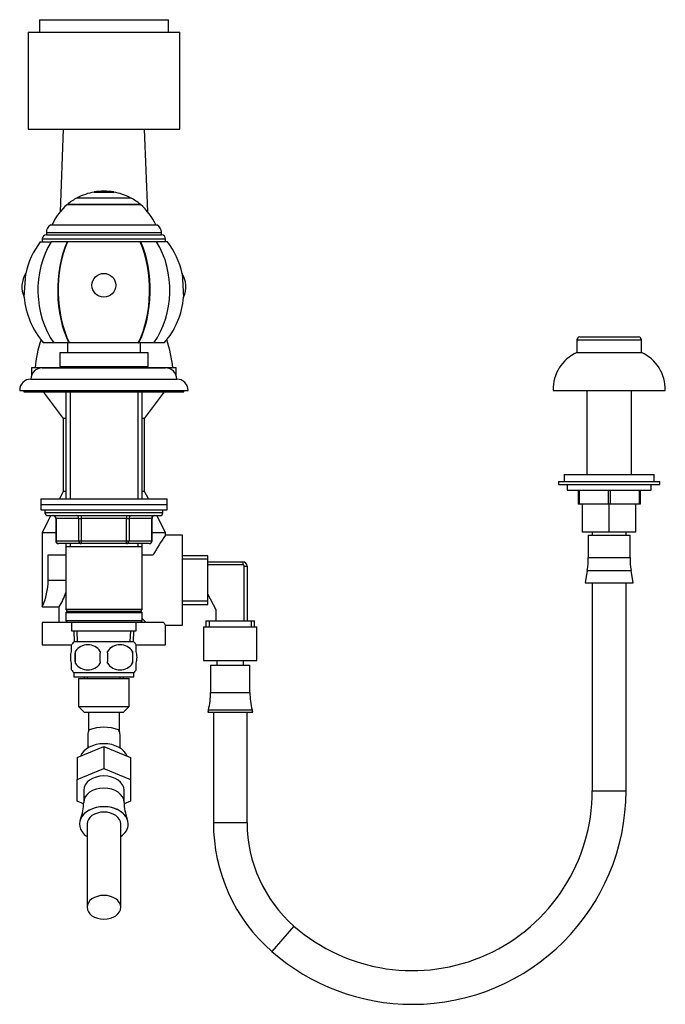
# Model space of a CAD drawing. Units: millimetres. Extents: x 0 to 1569, y 0 to 2338.
# Drawn here: x 1339 to 1569, y 1376 to 1727 of the extents above; entities that cross this region are included whole.
import ezdxf

# ---------------------------------------------------------------- set-up
doc = ezdxf.new("R2010")
doc.units = ezdxf.units.MM
doc.layers.add('DV3_Défaut', color=7, linetype='Continuous')
doc.layers.add('Défaut', color=7, linetype='Continuous')

# ---------------------------------------------------------------- blocks, each defined once
blk = doc.blocks.new('SE2')
at = {"layer": 'DV3_Défaut', "color": 7, "linetype": 'Continuous'}
for p, q in [((1345.69, 1727.03), (1391.69, 1727.03)), ((1345.69, 1727.03), (1345.69, 1722.53)), ((1391.69, 1722.53), (1391.69, 1727.03)), ((1341.69, 1722.53), (1395.69, 1722.53)), ((1341.69, 1722.53), (1341.69, 1688.03)), ((1395.69, 1688.03), (1395.69, 1722.53)), ((1341.69, 1688.03), (1395.69, 1688.03)), ((1354.19, 1688.03), (1353.06, 1658.56)), ((1384.32, 1658.56), (1383.19, 1688.03)), ((1365.19, 1665.66), (1372.19, 1665.66)), ((1365.19, 1665.66), (1365.19, 1665.62)), ((1365.19, 1665.62), (1372.19, 1665.62)), ((1372.19, 1665.62), (1372.19, 1665.66)), ((1359.19, 1663.61), (1378.19, 1663.61)), ((1359.19, 1663.56), (1378.19, 1663.56)), ((1355.69, 1661.26), (1381.69, 1661.26)), ((1355.69, 1661.26), (1355.69, 1661.21)), ((1381.69, 1661.21), (1355.69, 1661.21)), ((1381.69, 1661.21), (1381.69, 1661.26)), ((1349.78, 1653.93), (1387.6, 1653.93)), ((1346.69, 1648.93), (1390.69, 1648.93)), ((1346.69, 1648.93), (1346.69, 1647.93)), ((1348.19, 1651.28), (1389.19, 1651.28)), ((1348.19, 1651.28), (1348.19, 1650.43)), ((1348.19, 1650.43), (1389.19, 1650.43)), ((1389.19, 1650.43), (1389.19, 1651.28)), ((1390.69, 1647.93), (1390.69, 1648.93)), ((1346.03, 1647.93), (1349.93, 1647.93)), ((1355.55, 1647.93), (1349.93, 1647.93)), ((1355.55, 1647.93), (1355.7, 1647.93)), ((1381.68, 1647.93), (1355.7, 1647.93)), ((1381.83, 1647.93), (1381.68, 1647.93)), ((1387.45, 1647.93), (1381.83, 1647.93)), ((1391.34, 1647.93), (1387.45, 1647.93)), ((1340.29, 1628.21), (1340.83, 1636.67)), ((1396.54, 1636.67), (1397.09, 1628.21)), ((1537.19, 1613.03), (1560.19, 1613.03)), ((1537.19, 1613.03), (1537.19, 1608.53)), ((1538.19, 1614.03), (1559.19, 1614.03)), ((1560.19, 1608.53), (1560.19, 1613.03)), ((1350.86, 1611.93), (1347.19, 1611.93)), ((1356.21, 1611.93), (1350.86, 1611.93)), ((1355.69, 1611.93), (1355.69, 1608.53)), ((1356.36, 1611.93), (1356.21, 1611.93)), ((1381.02, 1611.93), (1356.36, 1611.93)), ((1381.02, 1611.93), (1381.17, 1611.93)), ((1386.52, 1611.93), (1381.17, 1611.93)), ((1381.69, 1608.53), (1381.69, 1611.93)), ((1390.19, 1611.93), (1386.52, 1611.93)), ((1352.94, 1608.53), (1384.44, 1608.53)), ((1352.94, 1608.53), (1352.94, 1603.53)), ((1384.44, 1603.53), (1384.44, 1608.53)), ((1537.19, 1608.53), (1560.19, 1608.53)), ((1356.69, 1603.03), (1342.94, 1603.03)), ((1342.94, 1603.03), (1342.94, 1600.42)), ((1346.69, 1603.03), (1390.69, 1603.03)), ((1352.94, 1603.53), (1384.44, 1603.53)), ((1356.69, 1603.53), (1356.69, 1603.03)), ((1380.69, 1603.03), (1380.69, 1603.53)), ((1394.44, 1603.03), (1380.69, 1603.03)), ((1394.44, 1600.42), (1394.44, 1603.03)), ((1342.69, 1599.03), (1394.69, 1599.03)), ((1338.69, 1595.03), (1398.69, 1595.03)), ((1340.19, 1595.03), (1340.19, 1594.53)), ((1340.19, 1594.53), (1397.19, 1594.53)), ((1347.06, 1594.53), (1354.19, 1585.03)), ((1355.09, 1594.53), (1355.09, 1556.43)), ((1356.63, 1594.53), (1356.63, 1556.43)), ((1380.75, 1594.53), (1380.75, 1556.43)), ((1382.29, 1556.43), (1382.29, 1594.53)), ((1383.19, 1585.03), (1390.31, 1594.53)), ((1397.19, 1594.53), (1397.19, 1595.03)), ((1528.69, 1595.03), (1568.69, 1595.03)), ((1540.69, 1595.03), (1540.69, 1565.03)), ((1556.69, 1565.03), (1556.69, 1595.03)), ((1355.09, 1585.03), (1354.19, 1585.03)), ((1354.19, 1585.03), (1354.19, 1559.03)), ((1383.19, 1585.03), (1382.29, 1585.03)), ((1383.19, 1559.03), (1383.19, 1585.03)), ((1532.69, 1565.03), (1564.69, 1565.03)), ((1532.69, 1565.03), (1532.69, 1562.53)), ((1564.69, 1562.53), (1564.69, 1565.03)), ((1530.69, 1562.53), (1566.69, 1562.53)), ((1530.69, 1562.53), (1530.69, 1561.53)), ((1530.69, 1561.53), (1566.69, 1561.53)), ((1533.69, 1561.53), (1533.69, 1559.53)), ((1563.69, 1559.53), (1563.69, 1561.53)), ((1566.69, 1561.53), (1566.69, 1562.53)), ((1354.19, 1559.03), (1352.86, 1556.43)), ((1355.09, 1559.03), (1354.19, 1559.03)), ((1383.19, 1559.03), (1382.29, 1559.03)), ((1384.52, 1556.43), (1383.19, 1559.03)), ((1533.69, 1559.53), (1563.69, 1559.53)), ((1537.69, 1559.53), (1537.69, 1554.53)), ((1538.05, 1559.53), (1538.05, 1554.53)), ((1548.33, 1559.53), (1548.33, 1554.53)), ((1549.05, 1559.53), (1549.05, 1554.53)), ((1559.33, 1559.53), (1559.33, 1554.53)), ((1559.69, 1559.53), (1559.69, 1554.53)), ((1346.19, 1556.43), (1391.19, 1556.43)), ((1346.19, 1556.43), (1346.19, 1554.43)), ((1346.19, 1554.43), (1391.19, 1554.43)), ((1346.19, 1554.43), (1391.19, 1554.43)), ((1346.19, 1554.43), (1346.19, 1552.43)), ((1391.19, 1554.43), (1391.19, 1556.43)), ((1391.19, 1552.43), (1391.19, 1554.43)), ((1538.05, 1554.53), (1537.69, 1554.53)), ((1548.33, 1554.53), (1538.05, 1554.53)), ((1539.19, 1544.53), (1539.19, 1554.53)), ((1549.05, 1554.53), (1548.33, 1554.53)), ((1548.69, 1544.53), (1548.69, 1554.53)), ((1559.33, 1554.53), (1549.05, 1554.53)), ((1558.19, 1544.53), (1558.19, 1554.53)), ((1559.69, 1554.53), (1559.33, 1554.53)), ((1346.19, 1552.43), (1391.19, 1552.43)), ((1349.78, 1550.43), (1346.69, 1544.4)), ((1347.69, 1552.43), (1347.69, 1551.43)), ((1389.69, 1551.43), (1347.69, 1551.43)), ((1348.69, 1550.43), (1388.69, 1550.43)), ((1360.61, 1550.43), (1360.61, 1549.43)), ((1376.77, 1550.43), (1376.77, 1549.43)), ((1390.69, 1544.4), (1387.6, 1550.43)), ((1389.69, 1551.43), (1389.69, 1552.43)), ((1351.66, 1549.43), (1351.52, 1549.43)), ((1351.52, 1549.43), (1351.52, 1541.43)), ((1359.74, 1549.43), (1351.66, 1549.43)), ((1351.66, 1549.43), (1351.66, 1541.43)), ((1359.74, 1549.43), (1360.61, 1549.43)), ((1359.74, 1541.43), (1359.74, 1549.43)), ((1360.61, 1549.43), (1360.61, 1541.43)), ((1376.77, 1549.43), (1360.61, 1549.43)), ((1376.77, 1549.43), (1377.64, 1549.43)), ((1376.77, 1541.43), (1376.77, 1549.43)), ((1377.64, 1549.43), (1377.64, 1541.43)), ((1385.72, 1549.43), (1377.64, 1549.43)), ((1385.86, 1549.43), (1385.72, 1549.43)), ((1385.72, 1541.43), (1385.72, 1549.43)), ((1385.86, 1541.43), (1385.86, 1549.43)), ((1346.69, 1544.4), (1351.52, 1544.4)), ((1346.69, 1544.4), (1346.69, 1517.9)), ((1385.86, 1544.4), (1390.69, 1544.4)), ((1396.69, 1543.4), (1390.67, 1543.4)), ((1390.69, 1543.38), (1390.69, 1544.4)), ((1396.69, 1511.4), (1396.69, 1543.4)), ((1548.69, 1544.53), (1539.19, 1544.53)), ((1541.26, 1543.44), (1556.12, 1543.44)), ((1541.26, 1543.44), (1541.26, 1535.55)), ((1542.69, 1544.53), (1542.69, 1543.44)), ((1558.19, 1544.53), (1548.69, 1544.53)), ((1554.69, 1543.44), (1554.69, 1544.53)), ((1556.12, 1535.55), (1556.12, 1543.44)), ((1351.66, 1541.43), (1351.52, 1541.43)), ((1351.66, 1541.43), (1359.74, 1541.43)), ((1360.61, 1540.43), (1352.52, 1540.43)), ((1355.09, 1540.43), (1355.09, 1539.43)), ((1355.09, 1539.43), (1355.09, 1516.93)), ((1355.09, 1539.43), (1382.29, 1539.43)), ((1356.63, 1540.43), (1356.63, 1539.43)), ((1359.74, 1541.43), (1360.61, 1541.43)), ((1360.61, 1541.43), (1376.77, 1541.43)), ((1360.61, 1541.43), (1360.61, 1540.43)), ((1376.77, 1540.43), (1360.61, 1540.43)), ((1376.77, 1541.43), (1377.64, 1541.43)), ((1376.77, 1540.43), (1376.77, 1541.43)), ((1384.86, 1540.43), (1376.77, 1540.43)), ((1377.64, 1541.43), (1385.72, 1541.43)), ((1380.75, 1540.43), (1380.75, 1539.43)), ((1382.29, 1539.43), (1382.29, 1540.43)), ((1382.29, 1516.93), (1382.29, 1539.43)), ((1385.72, 1541.43), (1385.86, 1541.43)), ((1348.85, 1536.4), (1355.09, 1536.4)), ((1348.85, 1527.4), (1348.85, 1536.4)), ((1382.29, 1536.4), (1386.27, 1536.4)), ((1405.69, 1536.05), (1396.69, 1536.05)), ((1405.69, 1518.75), (1405.69, 1536.05)), ((1405.69, 1534.88), (1396.69, 1534.88)), ((1405.69, 1533.9), (1418.19, 1533.9)), ((1418.19, 1532.9), (1405.69, 1532.9)), ((1418.19, 1533.9), (1418.19, 1532.9)), ((1418.69, 1512.9), (1418.69, 1532.4)), ((1418.69, 1532.4), (1419.69, 1532.4)), ((1419.69, 1532.4), (1419.69, 1512.9)), ((1541.26, 1535.55), (1556.12, 1535.55)), ((1540.89, 1530.88), (1540.19, 1526.44)), ((1540.89, 1530.88), (1556.49, 1530.88)), ((1557.19, 1526.44), (1556.49, 1530.88)), ((1348.85, 1527.4), (1355.09, 1527.4)), ((1540.19, 1526.44), (1557.19, 1526.44)), ((1542.69, 1526.44), (1542.69, 1452.45)), ((1554.69, 1452.45), (1554.69, 1526.44)), ((1408.69, 1516.9), (1405.69, 1522.4)), ((1405.69, 1519.93), (1396.69, 1519.93)), ((1396.69, 1518.75), (1405.69, 1518.75)), ((1346.69, 1517.9), (1352.72, 1517.9)), ((1352.69, 1517.96), (1352.69, 1512.4)), ((1382.29, 1516.93), (1355.09, 1516.93)), ((1355.09, 1516.93), (1355.59, 1516.43)), ((1355.59, 1516.43), (1355.09, 1515.93)), ((1355.09, 1515.93), (1382.29, 1515.93)), ((1355.09, 1515.93), (1355.09, 1512.93)), ((1355.59, 1516.43), (1381.79, 1516.43)), ((1381.79, 1516.43), (1382.29, 1516.93)), ((1382.29, 1515.93), (1381.79, 1516.43)), ((1382.29, 1512.93), (1382.29, 1515.93)), ((1408.69, 1512.9), (1408.69, 1516.9)), ((1357.19, 1512.4), (1346.69, 1512.4)), ((1346.69, 1512.4), (1346.69, 1504.4)), ((1382.29, 1512.93), (1355.09, 1512.93)), ((1355.09, 1512.93), (1355.59, 1512.43)), ((1355.59, 1512.43), (1381.79, 1512.43)), ((1357.19, 1512.43), (1357.19, 1509.43)), ((1380.19, 1509.43), (1380.19, 1512.43)), ((1389.97, 1512.4), (1380.19, 1512.4)), ((1381.79, 1512.43), (1382.29, 1512.93)), ((1383.69, 1512.4), (1382.29, 1513.8)), ((1390.69, 1504.4), (1390.69, 1511.4)), ((1390.69, 1511.4), (1396.69, 1511.4)), ((1405.04, 1512.9), (1422.34, 1512.9)), ((1405.04, 1512.9), (1405.04, 1510.85)), ((1406.21, 1512.9), (1406.21, 1510.85)), ((1421.16, 1512.9), (1421.16, 1510.85)), ((1422.34, 1510.85), (1422.34, 1512.9)), ((1357.19, 1509.43), (1380.19, 1509.43)), ((1357.97, 1509.43), (1358.15, 1505.43)), ((1359.3, 1505.48), (1359.13, 1509.43)), ((1378.07, 1505.48), (1378.25, 1509.43)), ((1379.23, 1505.43), (1379.41, 1509.43)), ((1404.19, 1510.85), (1423.19, 1510.85)), ((1404.19, 1510.85), (1404.19, 1498.85)), ((1423.19, 1498.85), (1423.19, 1510.85)), ((1346.69, 1504.4), (1357.17, 1504.4)), ((1357.19, 1502.05), (1357.19, 1504.43)), ((1379.39, 1505.43), (1357.99, 1505.43)), ((1380.19, 1502.05), (1380.19, 1504.43)), ((1380.2, 1504.4), (1390.69, 1504.4)), ((1358.5, 1502.05), (1358.5, 1497.85)), ((1378.88, 1502.05), (1378.88, 1497.85)), ((1357.19, 1495.47), (1357.19, 1497.85)), ((1380.19, 1495.47), (1380.19, 1497.85)), ((1404.19, 1498.85), (1423.19, 1498.85)), ((1408.94, 1498.85), (1408.94, 1497.17)), ((1418.44, 1497.17), (1418.44, 1498.85)), ((1379.39, 1494.47), (1357.99, 1494.47)), ((1357.99, 1494.47), (1357.99, 1492.93)), ((1379.39, 1492.93), (1379.39, 1494.47)), ((1406.69, 1497.17), (1420.69, 1497.17)), ((1406.69, 1497.17), (1406.69, 1487.38)), ((1420.69, 1487.38), (1420.69, 1497.17)), ((1379.39, 1492.93), (1357.99, 1492.93)), ((1359.69, 1492.4), (1377.69, 1492.4)), ((1359.69, 1492.4), (1359.69, 1482.4)), ((1361.69, 1492.93), (1361.69, 1492.4)), ((1362.87, 1492.4), (1362.87, 1492.93)), ((1374.51, 1492.4), (1374.51, 1492.93)), ((1375.69, 1492.4), (1375.69, 1492.93)), ((1377.69, 1482.4), (1377.69, 1492.4)), ((1406.69, 1487.38), (1420.69, 1487.38)), ((1359.69, 1482.4), (1377.69, 1482.4)), ((1359.69, 1482.4), (1361.69, 1480.4)), ((1361.69, 1480.4), (1375.69, 1480.4)), ((1363.19, 1480.4), (1363.19, 1473.59)), ((1374.19, 1473.59), (1374.19, 1480.4)), ((1375.69, 1480.4), (1377.69, 1482.4)), ((1405.91, 1481.27), (1405.69, 1480.4)), ((1405.69, 1480.4), (1421.69, 1480.4)), ((1405.91, 1481.27), (1421.47, 1481.27)), ((1407.69, 1480.4), (1407.69, 1441.09)), ((1419.69, 1441.09), (1419.69, 1480.4)), ((1421.69, 1480.4), (1421.47, 1481.27)), ((1362.94, 1472.4), (1362.94, 1467.64)), ((1374.44, 1467.64), (1374.44, 1472.4)), ((1359.19, 1464.26), (1368.69, 1468.14)), ((1368.69, 1468.14), (1378.19, 1464.26)), ((1368.69, 1468.14), (1368.69, 1460.36)), ((1359.19, 1464.26), (1359.19, 1456.48)), ((1378.19, 1464.26), (1378.19, 1456.48)), ((1359.19, 1456.48), (1368.69, 1460.36)), ((1368.69, 1460.36), (1378.19, 1456.48)), ((1359.19, 1448.73), (1359.19, 1456.48)), ((1378.19, 1456.48), (1378.19, 1448.73)), ((1361.49, 1452.6), (1361.49, 1448.28)), ((1375.89, 1448.28), (1375.89, 1452.6)), ((1542.69, 1452.45), (1554.69, 1452.45)), ((1361.46, 1447.8), (1359.19, 1448.73)), ((1378.19, 1448.73), (1375.93, 1447.8)), ((1360.35, 1442.33), (1360.34, 1442.31)), ((1377.04, 1442.31), (1377.03, 1442.33)), ((1362.69, 1440.59), (1362.69, 1410.92)), ((1374.69, 1410.92), (1374.69, 1440.59)), ((1407.69, 1441.09), (1419.69, 1441.09)), ((1436.4, 1404.24), (1428.5, 1395.21))]:
    blk.add_line(p, q, dxfattribs=at)
for centre, radius, start, end in [((1368.69, 1645.67), 20.26, 99.9478, 117.9626), ((1368.69, 1645.67), 20.3, 80.0718, 99.9282), ((1368.69, 1645.67), 20.26, 62.0374, 80.0522), ((1368.69, 1645.67), 20.3, 117.9033, 129.8212), ((1368.69, 1645.67), 20.3, 50.1788, 62.0967), ((1368.69, 1645.67), 20.26, 129.9146, 155.9388), ((1368.69, 1645.67), 20.26, 24.0612, 50.0854), ((1351.19, 1651.28), 3, 117.9529, 180), ((1386.19, 1651.28), 3, 0, 62.0471), ((1348.19, 1648.93), 1.5, 90, 180), ((1389.19, 1648.93), 1.5, 0, 90), ((1368.69, 1630.64), 28.5, 142.6468, 167.7843), ((1368.69, 1630.64), 28.5, 12.2157, 37.3532), ((1348.52, 1631.93), 9.03, 147.8778, 204.3358), ((1388.86, 1631.93), 9.03, 335.6642, 32.1222), ((1368.69, 1630.64), 28.5, 184.8876, 221.0283), ((1368.69, 1630.64), 28.5, 318.9717, 355.1124), ((1538.19, 1613.03), 1, 90, 180), ((1559.19, 1613.03), 1, 0, 90), ((1382.3, 1600.15), 38.22, 160.352, 175.6719), ((1355.08, 1600.15), 38.22, 4.3281, 19.648), ((1543.23, 1595.3), 14.54, 114.5462, 181.0623), ((1554.15, 1595.3), 14.54, 358.9377, 65.4538), ((1346.69, 1599.03), 4, 90, 179.9825), ((1390.69, 1599.03), 4, 0.0175, 90), ((1342.69, 1595.03), 4, 90, 180), ((1394.69, 1595.03), 4, 0, 90), ((1348.69, 1551.43), 1, 180, 270), ((1350.52, 1549.43), 1, 0, 90), ((1386.86, 1549.43), 1, 90, 180), ((1388.69, 1551.43), 1, 270, 0), ((1437.19, 1509.13), 57.77, 143.6118, 151.8304), ((1352.52, 1541.43), 1, 180, 270), ((1384.86, 1541.43), 1, 270, 0), ((1418.19, 1532.4), 1.5, 0, 90), ((1418.19, 1532.4), 0.5, 0, 90), ((1511.32, 1535.55), 29.94, 351.0191, 0), ((1586.06, 1535.55), 29.94, 180, 188.9809), ((1325.24, 1527.77), 23.6, 335.2999, 359.1171), ((1337.35, 1528.22), 18.49, 326.0941, 343.7198), ((1457.69, 1560.15), 82.86, 215.1851, 216.0357), ((1363.82, 1499.95), 8, 136.7732, 146.3896), ((1362.94, 1499.11), 5.32, 33.5056, 146.4944), ((1374.44, 1499.11), 5.32, 33.5056, 146.4944), ((1373.56, 1499.95), 8, 34.0094, 43.2268), ((1371.44, 1499.95), 13.11, 170.7761, 189.2239), ((1381.67, 1499.95), 14.45, 171.6401, 188.3599), ((1355.7, 1499.95), 14.45, 351.6401, 8.3599), ((1364.02, 1499.95), 15, 351.9484, 8.0516), ((1362.94, 1500.79), 5.32, 213.5056, 326.4944), ((1374.44, 1500.79), 5.32, 213.5056, 326.4944), ((1363.82, 1499.95), 8, 214.0094, 223.2268), ((1373.56, 1499.95), 8, 316.7732, 326.3896), ((1382.22, 1487.38), 24.47, 345.5273, 0), ((1445.16, 1487.38), 24.47, 180, 194.4727), ((1368.69, 1460.62), 14.44, 68.7375, 111.2625), ((1478.61, 1452.45), 64.08, 228.7986, 0), ((1478.61, 1452.45), 76.08, 270, 0), ((1346.03, 1448.18), 15.46, 337.7834, 0.3501), ((1390.75, 1448.03), 14.84, 179.0257, 202.438), ((1468.66, 1441.09), 60.97, 180, 228.7986), ((1468.66, 1441.09), 48.97, 180, 228.7986), ((1478.61, 1452.45), 76.08, 228.7986, 270)]:
    blk.add_arc(centre, radius, start, end, dxfattribs=at)
for centre, major_axis, ratio, start_param, end_param in [((1368.69, 1630.64), (0, -28.7), 0.819152, 4.065761, 5.422419), ((1368.69, 1630.64), (0, -28.7), 0.573576, 4.065761, 5.422419), ((1368.69, 1630.64), (0, 28.5), 0.573576, 0.91886, 2.286874), ((1368.69, 1630.64), (0, 28.4), 0.573576, 0.91617, 2.289942), ((1368.69, 1630.64), (0, 28.4), 0.573576, 3.993243, 5.367016), ((1368.69, 1630.64), (0, 28.5), 0.573576, 3.996311, 5.364325), ((1368.69, 1630.64), (0, -28.7), 0.573576, 0.860766, 2.217424), ((1368.69, 1630.64), (0, -28.7), 0.819152, 0.860766, 2.217424), ((1350.79, 1549.43), (0, -1), 0.866025, 1.570796, 3.141593), ((1358.87, 1549.43), (0, -1), 0.866025, 1.570796, 3.141593), ((1378.5, 1549.43), (0, 1), 0.866025, 0, 1.570796), ((1386.59, 1549.43), (0, 1), 0.866025, 0, 1.570796), ((1352.52, 1541.43), (0, 1), 0.866025, 1.570796, 3.141593), ((1360.61, 1541.43), (0, 1), 0.866025, 1.570796, 3.141593), ((1376.77, 1541.43), (0, -1), 0.866025, 0, 1.570796), ((1384.86, 1541.43), (0, -1), 0.866025, 0, 1.570796), ((1368.69, 1472.4), (5.75, 0), 0.707107, 2.716428, 3.141593), ((1368.69, 1472.4), (5.75, 0), 0.707107, 0, 0.425165), ((1368.69, 1463.07), (-8.65, 0), 0.707107, 3.418653, 6.006125), ((1368.69, 1452.6), (-7.2, 0), 0.707107, 3.141593, 6.283185), ((1368.69, 1448.28), (-7.2, 0), 0.707107, 3.142717, 6.283185), ((1368.69, 1448.28), (-7.2, 0), 0.707107, 0, 0.000466), ((1368.69, 1440.59), (8.7, 0), 0.707107, 0, 3.951376), ((1368.69, 1440.6), (-8.69, 0), 0.707107, 3.425746, 5.999032), ((1368.69, 1440.59), (-6, 0), 0.707107, 3.141593, 6.283185), ((1368.69, 1440.59), (8.7, 0), 0.707107, 5.473402, 6.283185), ((1368.69, 1410.92), (-6, 0), 0.707107, 3.141593, 6.283185), ((1368.69, 1410.92), (6, 0), 0.707107, 3.141593, 6.283185)]:
    blk.add_ellipse(centre, major_axis=major_axis, ratio=ratio, start_param=start_param, end_param=end_param, dxfattribs=at)
blk.add_ellipse((1368.69, 1632.44), major_axis=(-4.24, 0), ratio=0.997956, dxfattribs=at)
for points in [[(1357.19, 1497.85), (1356.99, 1498.52), (1356.88, 1499.24), (1356.88, 1500.67), (1356.99, 1501.37), (1357.19, 1502.05)], [(1380.19, 1497.85), (1380.39, 1498.52), (1380.5, 1499.24), (1380.5, 1500.67), (1380.39, 1501.37), (1380.19, 1502.05)]]:
    blk.add_open_spline(points, degree=3, knots=[0, 0, 0, 0, 0.5, 0.5, 1, 1, 1, 1], dxfattribs=at)

msp = doc.modelspace()

# ---------------------------------------------------------------- block references
at = {"layer": 'Défaut'}
msp.add_blockref('SE2', (0, 0), dxfattribs=at)

doc.saveas('drawing.dxf')
